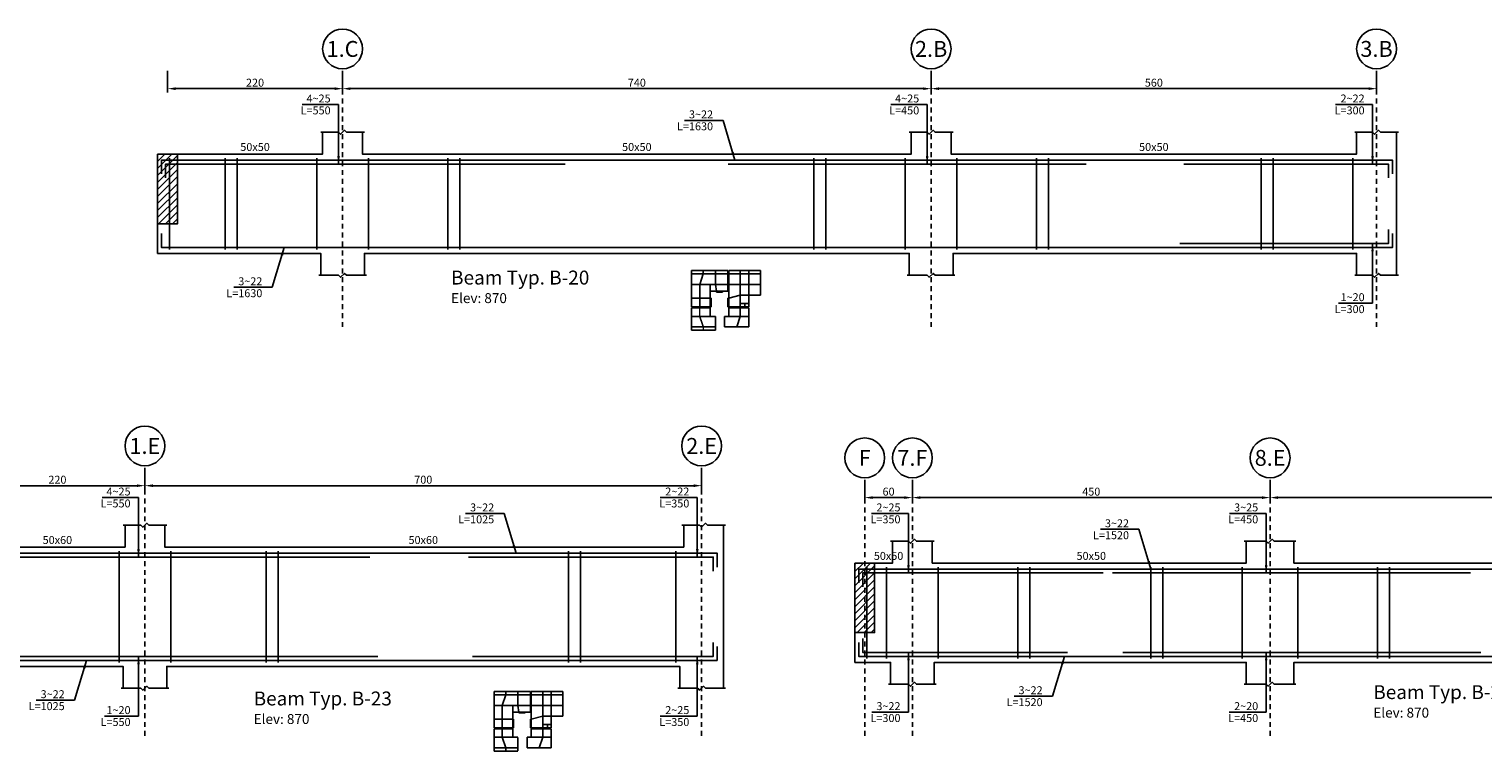
# Model space of a CAD drawing. Extents: x -1 to 614, y -146 to 596.
# Drawn here: x 550 to 586, y 179 to 198 of the extents above; entities that cross this region are included whole.
import ezdxf
from ezdxf.enums import TextEntityAlignment as Align

# ---------------------------------------------------------------- set-up
doc = ezdxf.new("R2010")
doc.units = 0
doc.header["$MEASUREMENT"] = 0
doc.header["$PDMODE"] = 33
doc.header["$PDSIZE"] = 0.3
doc.linetypes.add('HIDDEN2', pattern=[0.1875, 0.125, -0.0625])
for name, color, linetype in [('Ad', 7, 'Continuous'), ('MIL', 7, 'Continuous'), ('Name', 7, 'Continuous'), ('SAZE_DRAWINGS', 7, 'Continuous')]:
    doc.layers.add(name, color=color, linetype=linetype)
doc.styles.add('SAZE_STYLE', font='romansp.shx', dxfattribs={"oblique": 15})
doc.styles.add('SAZE_STYLE1', font='romant.shx', dxfattribs={"oblique": 15})
doc.dimstyles.new('SAZE_DIM_STYLE', dxfattribs={"dimtxt": 0.2, "dimasz": 0.2, "dimexe": 0.1, "dimexo": 0.05, "dimgap": 0.05, "dimtad": 0, "dimzin": 0, "dimdsep": 46, "dimtxsty": 'SAZE_STYLE', "dimcen": 0.09, "dimclrd": 2, "dimclre": 2, "dimclrt": 3, "dimadec": 0, "dimazin": 0, "dimtfac": 1, "dimtdec": 4, "dimtix": 1, "dimtmove": 1, "dimatfit": 3, "dimfxl": 0, "dimtolj": 1, "dimtzin": 0, "dimarcsym": 0})
pattern_1 = [(45, (-237.78753, 138.84496), (-0.088388348, 0.088388348), [])]

# ---------------------------------------------------------------- blocks, each defined once
blk = doc.blocks.new('*D750')
at = {"layer": 'Ad', "color": 2, "lineweight": -2, "transparency": 16777216}
for p, q in [((553.425, 196.52), (553.425, 195.97)), ((557.825, 196.52), (557.825, 195.97)), ((553.625, 196.07), (557.625, 196.07))]:
    blk.add_line(p, q, dxfattribs=at)
at = {"layer": 'Ad', "color": 2, "transparency": 16777216}
for points in [[(553.625, 196.103), (553.625, 196.036), (553.425, 196.07)], [(557.625, 196.103), (557.625, 196.036), (557.825, 196.07)]]:
    blk.add_solid(points, dxfattribs=at)
at = {"layer": 'Defpoints', "color": 0, "transparency": 16777216}
for p in [(553.425, 196.57), (557.825, 196.57), (557.825, 196.07)]:
    blk.add_point(p, dxfattribs=at)
at = {"layer": 'Ad', "color": 3, "transparency": 16777216, "insert": (555.625, 196.22), "char_height": 0.2, "attachment_point": 5, "style": 'SAZE_STYLE'}
blk.add_mtext('\\A1;220', dxfattribs=at)
blk = doc.blocks.new('*D751')
at = {"layer": 'Ad', "color": 2, "lineweight": -2, "transparency": 16777216}
for p, q in [((557.825, 196.52), (557.825, 195.97)), ((572.625, 196.52), (572.625, 195.97)), ((558.025, 196.07), (572.425, 196.07))]:
    blk.add_line(p, q, dxfattribs=at)
at = {"layer": 'Ad', "color": 2, "transparency": 16777216}
for points in [[(558.025, 196.103), (558.025, 196.036), (557.825, 196.07)], [(572.425, 196.103), (572.425, 196.036), (572.625, 196.07)]]:
    blk.add_solid(points, dxfattribs=at)
at = {"layer": 'Defpoints', "color": 0, "transparency": 16777216}
for p in [(557.825, 196.57), (572.625, 196.57), (572.625, 196.07)]:
    blk.add_point(p, dxfattribs=at)
at = {"layer": 'Ad', "color": 3, "transparency": 16777216, "insert": (565.225, 196.22), "char_height": 0.2, "attachment_point": 5, "style": 'SAZE_STYLE'}
blk.add_mtext('\\A1;740', dxfattribs=at)
blk = doc.blocks.new('*D752')
at = {"layer": 'Ad', "color": 2, "lineweight": -2, "transparency": 16777216}
for p, q in [((572.625, 196.52), (572.625, 195.97)), ((583.825, 196.52), (583.825, 195.97)), ((572.825, 196.07), (583.625, 196.07))]:
    blk.add_line(p, q, dxfattribs=at)
at = {"layer": 'Ad', "color": 2, "transparency": 16777216}
for points in [[(572.825, 196.103), (572.825, 196.036), (572.625, 196.07)], [(583.625, 196.103), (583.625, 196.036), (583.825, 196.07)]]:
    blk.add_solid(points, dxfattribs=at)
at = {"layer": 'Defpoints', "color": 0, "transparency": 16777216}
for p in [(572.625, 196.57), (583.825, 196.57), (583.825, 196.07)]:
    blk.add_point(p, dxfattribs=at)
at = {"layer": 'Ad', "color": 3, "transparency": 16777216, "insert": (578.225, 196.22), "char_height": 0.2, "attachment_point": 5, "style": 'SAZE_STYLE'}
blk.add_mtext('\\A1;560', dxfattribs=at)
blk = doc.blocks.new('*D757')
at = {"layer": 'Ad', "color": 2, "lineweight": -2, "transparency": 16777216}
for p, q in [((548.455, 186.53), (548.455, 185.98)), ((552.855, 186.53), (552.855, 185.98)), ((548.655, 186.08), (552.655, 186.08))]:
    blk.add_line(p, q, dxfattribs=at)
at = {"layer": 'Ad', "color": 2, "transparency": 16777216}
for points in [[(548.655, 186.113), (548.655, 186.046), (548.455, 186.08)], [(552.655, 186.113), (552.655, 186.046), (552.855, 186.08)]]:
    blk.add_solid(points, dxfattribs=at)
at = {"layer": 'Defpoints', "color": 0, "transparency": 16777216}
for p in [(548.455, 186.58), (552.855, 186.58), (552.855, 186.08)]:
    blk.add_point(p, dxfattribs=at)
at = {"layer": 'Ad', "color": 3, "transparency": 16777216, "insert": (550.655, 186.23), "char_height": 0.2, "attachment_point": 5, "style": 'SAZE_STYLE'}
blk.add_mtext('\\A1;220', dxfattribs=at)
blk = doc.blocks.new('*D758')
at = {"layer": 'Ad', "color": 2, "lineweight": -2, "transparency": 16777216}
for p, q in [((552.855, 186.53), (552.855, 185.98)), ((566.855, 186.53), (566.855, 185.98)), ((553.055, 186.08), (566.655, 186.08))]:
    blk.add_line(p, q, dxfattribs=at)
at = {"layer": 'Ad', "color": 2, "transparency": 16777216}
for points in [[(553.055, 186.113), (553.055, 186.046), (552.855, 186.08)], [(566.655, 186.113), (566.655, 186.046), (566.855, 186.08)]]:
    blk.add_solid(points, dxfattribs=at)
at = {"layer": 'Defpoints', "color": 0, "transparency": 16777216}
for p in [(552.855, 186.58), (566.855, 186.58), (566.855, 186.08)]:
    blk.add_point(p, dxfattribs=at)
at = {"layer": 'Ad', "color": 3, "transparency": 16777216, "insert": (559.855, 186.23), "char_height": 0.2, "attachment_point": 5, "style": 'SAZE_STYLE'}
blk.add_mtext('\\A1;700', dxfattribs=at)
blk = doc.blocks.new('*D768')
at = {"layer": 'Ad', "color": 2, "lineweight": -2, "transparency": 16777216}
for p, q in [((570.955, 186.23), (570.955, 185.68)), ((572.155, 186.23), (572.155, 185.68)), ((571.155, 185.78), (571.955, 185.78))]:
    blk.add_line(p, q, dxfattribs=at)
at = {"layer": 'Ad', "color": 2, "transparency": 16777216}
for points in [[(571.155, 185.813), (571.155, 185.746), (570.955, 185.78)], [(571.955, 185.813), (571.955, 185.746), (572.155, 185.78)]]:
    blk.add_solid(points, dxfattribs=at)
at = {"layer": 'Defpoints', "color": 0, "transparency": 16777216}
for p in [(570.955, 186.28), (572.155, 186.28), (572.155, 185.78)]:
    blk.add_point(p, dxfattribs=at)
at = {"layer": 'Ad', "color": 3, "transparency": 16777216, "insert": (571.555, 185.93), "char_height": 0.2, "attachment_point": 5, "style": 'SAZE_STYLE'}
blk.add_mtext('\\A1;60', dxfattribs=at)
blk = doc.blocks.new('*D769')
at = {"layer": 'Ad', "color": 2, "lineweight": -2, "transparency": 16777216}
for p, q in [((572.155, 186.23), (572.155, 185.68)), ((581.149, 186.23), (581.149, 185.68)), ((572.355, 185.78), (580.949, 185.78))]:
    blk.add_line(p, q, dxfattribs=at)
at = {"layer": 'Ad', "color": 2, "transparency": 16777216}
for points in [[(572.355, 185.813), (572.355, 185.746), (572.155, 185.78)], [(580.949, 185.813), (580.949, 185.746), (581.149, 185.78)]]:
    blk.add_solid(points, dxfattribs=at)
at = {"layer": 'Defpoints', "color": 0, "transparency": 16777216}
for p in [(572.155, 186.28), (581.149, 186.28), (581.149, 185.78)]:
    blk.add_point(p, dxfattribs=at)
at = {"layer": 'Ad', "color": 3, "transparency": 16777216, "insert": (576.652, 185.93), "char_height": 0.2, "attachment_point": 5, "style": 'SAZE_STYLE'}
blk.add_mtext('\\A1;450', dxfattribs=at)
blk = doc.blocks.new('*D770')
at = {"layer": 'Ad', "color": 2, "lineweight": -2, "transparency": 16777216}
for p, q in [((581.149, 186.23), (581.149, 185.68)), ((595.049, 186.23), (595.049, 185.68)), ((581.349, 185.78), (594.849, 185.78))]:
    blk.add_line(p, q, dxfattribs=at)
at = {"layer": 'Ad', "color": 2, "transparency": 16777216}
for points in [[(581.349, 185.813), (581.349, 185.746), (581.149, 185.78)], [(594.849, 185.813), (594.849, 185.746), (595.049, 185.78)]]:
    blk.add_solid(points, dxfattribs=at)
at = {"layer": 'Defpoints', "color": 0, "transparency": 16777216}
for p in [(581.149, 186.28), (595.049, 186.28), (595.049, 185.78)]:
    blk.add_point(p, dxfattribs=at)
at = {"layer": 'Ad', "color": 3, "transparency": 16777216, "insert": (588.099, 185.93), "char_height": 0.2, "attachment_point": 5, "style": 'SAZE_STYLE'}
blk.add_mtext('\\A1;695', dxfattribs=at)

msp = doc.modelspace()

# ---------------------------------------------------------------- hatches: boundary and pattern name
at = {"layer": 'SAZE_DRAWINGS'}
h = msp.add_hatch(dxfattribs=at)
h.set_pattern_fill('ANSI31', color=8, style=0)
h.set_pattern_definition(pattern_1)
h.paths.add_polyline_path([(553.1752, 194.4228), (553.6752, 194.4228), (553.6752, 192.6728), (553.1752, 192.6728)])
h = msp.add_hatch(dxfattribs=at)
h.set_pattern_fill('ANSI31', color=8, style=0)
h.set_pattern_definition(pattern_1)
h.paths.add_polyline_path([(553.1752, 194.4228), (553.6752, 194.4228), (553.6752, 192.6728), (553.1752, 192.6728)])
h = msp.add_hatch(dxfattribs=at)
h.set_pattern_fill('ANSI31', color=8, style=0)
h.set_pattern_definition([(45, (-326.46742, 128.55494), (-0.088388348, 0.088388348), [])])
h.paths.add_polyline_path([(570.7049, 184.1328), (571.2049, 184.1328), (571.2049, 182.3828), (570.7049, 182.3828)])

# ---------------------------------------------------------------- linework, layer by layer
at = {"layer": 'Ad', "color": 2}
for centre, major_axis, ratio in [((557.8252, 197.0697), (0.5, 0), 1), ((572.6252, 197.0697), (0.5012, 0), 0.9975881), ((583.8252, 197.0697), (0.5012, 0), 0.9975881), ((552.8549, 187.0797), (0.5, 0), 1), ((566.8549, 187.0797), (0.5, 0), 1), ((570.9549, 186.7797), (0.5, 0), 1), ((572.1549, 186.7797), (0.5, 0), 1), ((581.1494, 186.7797), (0.5, 0), 1)]:
    msp.add_ellipse(centre, major_axis=major_axis, ratio=ratio, dxfattribs=at)
at = {"layer": 'SAZE_DRAWINGS', "color": 2, "linetype": 'HIDDEN2'}
for points in [[(557.8252, 190.0728), (557.8252, 196.2728)], [(572.6252, 190.0728), (572.6252, 196.2728)], [(583.8252, 190.0728), (583.8252, 196.2728)], [(552.8549, 179.7828), (552.8549, 186.2828)], [(566.8549, 179.7828), (566.8549, 186.2828)], [(570.9549, 179.7828), (570.9549, 185.9828)], [(572.1549, 179.7828), (572.1549, 185.9828)], [(581.1494, 179.7828), (581.1494, 185.9828)]]:
    msp.add_lwpolyline(points, dxfattribs=at)
at = {"layer": 'SAZE_DRAWINGS', "color": 3, "linetype": 'Continuous'}
for points in [[(553.1752, 194.4228), (557.3252, 194.4228), (557.3252, 194.9728)], [(558.3252, 194.9728), (558.3252, 194.4228), (572.1252, 194.4228), (572.1252, 194.9728)], [(573.1252, 194.9728), (573.1252, 194.4228), (583.3252, 194.4228), (583.3252, 194.9728)], [(584.3252, 191.3728), (584.3252, 194.9728)], [(553.1752, 191.9228), (553.1752, 194.4228)], [(553.1752, 191.9228), (557.2752, 191.9228), (557.2752, 191.3728)], [(558.3752, 191.3728), (558.3752, 191.9228), (572.0752, 191.9228), (572.0752, 191.3728)], [(573.1752, 191.3728), (573.1752, 191.9228), (583.3252, 191.9228), (583.3252, 191.3728)], [(548.2049, 184.5328), (552.3549, 184.5328), (552.3549, 185.0828)], [(553.3549, 185.0828), (553.3549, 184.5328), (566.4049, 184.5328), (566.4049, 185.0828)], [(567.4049, 180.9828), (567.4049, 185.0828)], [(570.7049, 184.1328), (571.6549, 184.1328), (571.6549, 184.6828)], [(572.6549, 184.6828), (572.6549, 184.1328), (580.5494, 184.1328), (580.5494, 184.6828)], [(581.7494, 184.6828), (581.7494, 184.1328), (594.5494, 184.1328), (594.5494, 184.6828)], [(570.7049, 181.6328), (570.7049, 184.1328)], [(548.2049, 181.5328), (552.3049, 181.5328), (552.3049, 180.9828)], [(553.4049, 180.9828), (553.4049, 181.5328), (566.3049, 181.5328), (566.3049, 180.9828)], [(570.7049, 181.6328), (571.6049, 181.6328), (571.6049, 181.0828)], [(572.7049, 181.0828), (572.7049, 181.6328), (580.5494, 181.6328), (580.5494, 181.0828)], [(581.7494, 181.0828), (581.7494, 181.6328), (594.4994, 181.6328), (594.4994, 181.0828)]]:
    msp.add_lwpolyline(points, dxfattribs=at)
at = {"layer": 'SAZE_DRAWINGS', "color": 8}
for points in [[(557.2752, 194.9728), (557.7252, 194.9728), (557.7752, 194.9228), (557.8752, 195.0228), (557.9252, 194.9728), (558.3752, 194.9728)], [(572.0752, 194.9728), (572.5252, 194.9728), (572.5752, 194.9228), (572.6752, 195.0228), (572.7252, 194.9728), (573.1752, 194.9728)], [(583.2752, 194.9728), (583.7252, 194.9728), (583.7752, 194.9228), (583.8752, 195.0228), (583.9252, 194.9728), (584.3752, 194.9728)], [(557.2252, 191.3728), (557.7252, 191.3728), (557.7752, 191.3228), (557.8752, 191.4228), (557.9252, 191.3728), (558.4252, 191.3728)], [(566.5986, 191.4078), (566.5986, 191.4913)], [(566.5986, 191.4913), (566.8967, 191.4913)], [(566.5986, 191.1438), (566.5986, 191.4078)], [(566.5986, 191.4078), (566.8967, 191.4078)], [(566.8055, 191.1438), (566.8967, 191.4078)], [(566.8967, 191.4078), (566.8967, 191.4913)], [(566.8967, 191.4913), (567.2005, 191.4913)], [(566.8967, 191.4078), (567.2005, 191.4078)], [(567.2005, 191.4078), (567.2005, 191.4913)], [(567.2005, 191.4913), (567.5138, 191.4913)], [(567.2005, 191.1438), (567.2005, 191.4078)], [(567.2005, 191.4078), (567.5138, 191.4078)], [(567.5138, 191.4078), (567.5138, 191.4913)], [(567.5138, 191.4078), (567.5138, 191.1438)], [(567.5366, 191.4078), (567.5366, 191.4913)], [(567.5366, 191.4913), (567.8271, 191.4913)], [(567.5366, 191.4078), (567.5366, 191.1438)], [(567.5366, 191.4078), (567.8271, 191.4078)], [(567.8271, 191.4078), (567.8271, 191.4913)], [(567.8271, 191.4913), (568.0378, 191.4913)], [(567.8271, 190.8723), (567.8271, 191.4078)], [(567.8271, 191.4078), (568.0378, 191.4078)], [(568.0378, 191.4078), (568.0378, 191.4913)], [(568.0378, 191.4913), (568.3321, 191.4913)], [(568.0378, 190.8723), (568.0378, 191.4078)], [(568.0378, 191.4078), (568.3321, 191.4078)], [(568.3321, 191.4078), (568.3321, 191.4913)], [(568.3321, 191.4078), (568.3321, 191.1438)], [(572.0252, 191.3728), (572.5252, 191.3728), (572.5752, 191.3228), (572.6752, 191.4228), (572.7252, 191.3728), (573.2252, 191.3728)], [(583.2752, 191.3728), (583.7252, 191.3728), (583.7752, 191.3228), (583.8752, 191.4228), (583.9252, 191.3728), (584.3752, 191.3728)], [(566.5986, 191.1438), (566.8055, 191.1438)], [(566.5986, 190.7964), (566.5986, 191.1438)], [(566.8055, 191.1438), (567.0676, 191.1438)], [(566.8055, 190.7964), (566.8055, 191.1438)], [(567.0676, 191.1438), (567.2005, 191.1438)], [(567.0676, 190.9749), (567.0676, 191.1438)], [(567.0676, 190.9749), (567.0676, 190.7964)], [(567.0676, 190.9749), (567.2252, 190.9749)], [(567.2005, 191.1438), (567.2252, 190.9749)], [(567.2005, 191.1438), (567.5138, 191.1438)], [(567.2252, 190.9749), (567.2252, 190.9521)], [(567.2252, 190.9749), (567.3809, 190.9749)], [(567.2252, 190.9521), (567.3809, 190.9521)], [(567.3809, 190.9749), (567.3809, 190.9521)], [(567.3809, 190.9749), (567.5138, 190.9749)], [(567.5138, 191.1438), (567.5138, 190.9749)], [(567.5366, 191.1438), (567.8271, 191.1438)], [(567.5366, 191.1438), (567.5366, 190.9749)], [(567.5366, 190.9749), (567.5366, 190.7964)], [(567.5366, 190.7964), (567.8271, 190.8723)], [(567.8271, 191.1438), (568.0378, 191.1438)], [(567.8271, 190.5761), (567.8271, 190.8723)], [(567.8271, 190.8723), (568.0378, 190.8723)], [(568.0378, 191.1438), (568.3321, 191.1438)], [(568.0378, 190.8723), (568.3321, 190.8723)], [(568.0378, 190.5761), (568.0378, 190.8723)], [(568.3321, 191.1438), (568.3321, 190.8723)], [(566.5986, 190.5761), (566.5986, 190.7964)], [(566.5986, 190.7964), (566.8055, 190.7964)], [(566.5986, 190.5761), (566.8055, 190.5761)], [(566.5986, 190.5533), (566.5986, 190.3407)], [(566.5986, 190.5533), (566.8055, 190.5533)], [(566.8055, 190.5761), (566.8055, 190.7964)], [(566.8055, 190.7964), (567.0676, 190.7964)], [(566.8055, 190.5761), (567.0676, 190.5761)], [(566.8055, 190.5533), (567.0676, 190.5533)], [(567.0676, 190.7964), (567.0903, 190.7964)], [(567.0676, 190.7964), (567.0676, 190.5761)], [(567.0676, 190.5761), (567.0903, 190.5761)], [(567.0676, 190.3407), (567.0676, 190.5533)], [(567.0903, 190.7964), (567.0903, 190.5761)], [(567.5138, 190.7964), (567.5366, 190.7964)], [(567.5138, 190.7964), (567.5138, 190.5761)], [(567.5138, 190.5761), (567.5366, 190.5761)], [(567.5366, 190.7964), (567.5366, 190.5761)], [(567.5366, 190.5761), (567.8271, 190.5761)], [(567.5366, 190.5533), (567.8271, 190.5533)], [(567.5366, 190.3407), (567.5366, 190.5533)], [(567.8271, 190.6616), (568.0378, 190.6616)], [(567.8271, 190.5761), (568.0378, 190.5761)], [(567.8271, 190.5533), (567.8271, 190.3407)], [(567.8271, 190.5533), (568.0378, 190.5533)], [(567.9448, 190.5761), (567.9448, 190.6616)], [(568.0378, 190.5533), (568.0378, 190.3407)], [(566.5986, 190.3407), (566.8055, 190.3407)], [(566.5986, 190.3407), (566.5986, 190.0749)], [(566.8055, 190.3407), (567.0676, 190.3407)], [(567.0676, 190.3407), (567.2005, 190.3407)], [(567.2005, 190.0749), (567.2005, 190.3407)], [(567.4302, 190.3407), (567.5366, 190.3407)], [(567.4302, 190.3407), (567.4302, 190.0749)], [(567.5366, 190.3407), (567.8271, 190.3407)], [(567.7359, 190.0749), (567.8271, 190.3407)], [(567.8271, 190.3407), (568.0378, 190.3407)], [(568.0378, 190.0749), (568.0378, 190.3407)], [(566.5986, 190.0749), (566.5986, 189.9913)], [(566.5986, 190.0749), (566.8967, 190.0749)], [(566.5986, 189.9913), (566.8967, 189.9913)], [(566.8967, 190.0749), (567.2005, 190.0749)], [(566.8967, 189.9913), (567.2005, 189.9913)], [(567.2005, 189.9913), (567.2005, 190.0749)], [(567.4302, 190.0749), (567.7359, 190.0749)], [(567.7359, 190.0749), (568.0378, 190.0749)], [(552.3049, 185.0828), (552.7549, 185.0828), (552.8049, 185.0328), (552.9049, 185.1328), (552.9549, 185.0828), (553.4049, 185.0828)], [(566.3549, 185.0828), (566.8049, 185.0828), (566.8549, 185.0328), (566.9549, 185.1328), (567.0049, 185.0828), (567.4549, 185.0828)], [(571.6049, 184.6828), (572.0549, 184.6828), (572.1049, 184.6328), (572.2049, 184.7328), (572.2549, 184.6828), (572.7049, 184.6828)], [(580.4994, 184.6828), (581.0494, 184.6828), (581.0994, 184.6328), (581.1994, 184.7328), (581.2494, 184.6828), (581.7994, 184.6828)], [(552.2549, 180.9828), (552.7549, 180.9828), (552.8049, 180.9328), (552.9049, 181.0328), (552.9549, 180.9828), (553.4549, 180.9828)], [(566.2549, 180.9828), (566.7549, 180.9828), (566.8049, 180.9328), (566.9049, 181.0328), (566.9549, 180.9828), (567.4549, 180.9828)], [(571.5549, 181.0828), (572.0549, 181.0828), (572.1049, 181.0328), (572.2049, 181.1328), (572.2549, 181.0828), (572.7549, 181.0828)], [(580.4994, 181.0828), (581.0494, 181.0828), (581.0994, 181.0328), (581.1994, 181.1328), (581.2494, 181.0828), (581.7994, 181.0828)], [(561.6338, 180.8164), (561.6338, 180.9)], [(561.6338, 180.9), (561.9319, 180.9)], [(561.6338, 180.5525), (561.6338, 180.8164)], [(561.6338, 180.8164), (561.9319, 180.8164)], [(561.8408, 180.5525), (561.9319, 180.8164)], [(561.9319, 180.8164), (561.9319, 180.9)], [(561.9319, 180.9), (562.2357, 180.9)], [(561.9319, 180.8164), (562.2357, 180.8164)], [(562.2357, 180.8164), (562.2357, 180.9)], [(562.2357, 180.9), (562.549, 180.9)], [(562.2357, 180.5525), (562.2357, 180.8164)], [(562.2357, 180.8164), (562.549, 180.8164)], [(562.549, 180.8164), (562.549, 180.9)], [(562.549, 180.8164), (562.549, 180.5525)], [(562.5718, 180.8164), (562.5718, 180.9)], [(562.5718, 180.9), (562.8623, 180.9)], [(562.5718, 180.8164), (562.5718, 180.5525)], [(562.5718, 180.8164), (562.8623, 180.8164)], [(562.8623, 180.8164), (562.8623, 180.9)], [(562.8623, 180.9), (563.073, 180.9)], [(562.8623, 180.281), (562.8623, 180.8164)], [(562.8623, 180.8164), (563.073, 180.8164)], [(563.073, 180.8164), (563.073, 180.9)], [(563.073, 180.9), (563.3673, 180.9)], [(563.073, 180.281), (563.073, 180.8164)], [(563.073, 180.8164), (563.3673, 180.8164)], [(563.3673, 180.8164), (563.3673, 180.9)], [(563.3673, 180.8164), (563.3673, 180.5525)], [(561.6338, 180.5525), (561.8408, 180.5525)], [(561.6338, 180.205), (561.6338, 180.5525)], [(561.8408, 180.5525), (562.1028, 180.5525)], [(561.8408, 180.205), (561.8408, 180.5525)], [(562.1028, 180.5525), (562.2357, 180.5525)], [(562.1028, 180.3835), (562.1028, 180.5525)], [(562.1028, 180.3835), (562.1028, 180.205)], [(562.1028, 180.3835), (562.2604, 180.3835)], [(562.2357, 180.5525), (562.2604, 180.3835)], [(562.2357, 180.5525), (562.549, 180.5525)], [(562.2604, 180.3835), (562.2604, 180.3607)], [(562.2604, 180.3835), (562.4161, 180.3835)], [(562.2604, 180.3607), (562.4161, 180.3607)], [(562.4161, 180.3835), (562.4161, 180.3607)], [(562.4161, 180.3835), (562.549, 180.3835)], [(562.549, 180.5525), (562.549, 180.3835)], [(562.5718, 180.5525), (562.8623, 180.5525)], [(562.5718, 180.5525), (562.5718, 180.3835)], [(562.5718, 180.3835), (562.5718, 180.205)], [(562.5718, 180.205), (562.8623, 180.281)], [(562.8623, 180.5525), (563.073, 180.5525)], [(562.8623, 179.9848), (562.8623, 180.281)], [(562.8623, 180.281), (563.073, 180.281)], [(563.073, 180.5525), (563.3673, 180.5525)], [(563.073, 180.281), (563.3673, 180.281)], [(563.073, 179.9848), (563.073, 180.281)], [(563.3673, 180.5525), (563.3673, 180.281)], [(561.6338, 179.9848), (561.6338, 180.205)], [(561.6338, 180.205), (561.8408, 180.205)], [(561.6338, 179.9848), (561.8408, 179.9848)], [(561.6338, 179.962), (561.6338, 179.7493)], [(561.6338, 179.962), (561.8408, 179.962)], [(561.8408, 179.9848), (561.8408, 180.205)], [(561.8408, 180.205), (562.1028, 180.205)], [(561.8408, 179.9848), (562.1028, 179.9848)], [(561.8408, 179.7493), (561.8408, 179.962)], [(561.8408, 179.962), (562.1028, 179.962)], [(562.1028, 180.205), (562.1256, 180.205)], [(562.1028, 180.205), (562.1028, 179.9848)], [(562.1028, 179.9848), (562.1256, 179.9848)], [(562.1028, 179.7493), (562.1028, 179.962)], [(562.1256, 180.205), (562.1256, 179.9848)], [(562.549, 180.205), (562.5718, 180.205)], [(562.549, 180.205), (562.549, 179.9848)], [(562.549, 179.9848), (562.5718, 179.9848)], [(562.5718, 180.205), (562.5718, 179.9848)], [(562.5718, 179.9848), (562.8623, 179.9848)], [(562.5718, 179.962), (562.8623, 179.962)], [(562.5718, 179.7493), (562.5718, 179.962)], [(562.8623, 180.0702), (563.073, 180.0702)], [(562.8623, 179.9848), (563.073, 179.9848)], [(562.8623, 179.962), (562.8623, 179.7493)], [(562.8623, 179.962), (563.073, 179.962)], [(562.98, 179.9848), (562.98, 180.0702)], [(563.073, 179.962), (563.073, 179.7493)], [(561.6338, 179.7493), (561.8408, 179.7493)], [(561.6338, 179.7493), (561.6338, 179.4835)], [(561.8408, 179.7493), (561.9319, 179.4835)], [(561.8408, 179.7493), (562.1028, 179.7493)], [(562.1028, 179.7493), (562.2357, 179.7493)], [(562.4655, 179.7493), (562.5718, 179.7493)], [(562.4655, 179.7493), (562.4655, 179.4835)], [(562.5718, 179.7493), (562.8623, 179.7493)], [(562.7711, 179.4835), (562.8623, 179.7493)], [(562.8623, 179.7493), (563.073, 179.7493)], [(563.073, 179.4835), (563.073, 179.7493)], [(561.6338, 179.4835), (561.6338, 179.4)], [(561.6338, 179.4835), (561.9319, 179.4835)], [(561.6338, 179.4), (561.9319, 179.4)], [(561.9319, 179.4835), (561.9319, 179.4)], [(561.9319, 179.4835), (562.2357, 179.4835)], [(561.9319, 179.4), (562.2357, 179.4)], [(562.4655, 179.4835), (562.7711, 179.4835)], [(562.7711, 179.4835), (563.073, 179.4835)]]:
    msp.add_lwpolyline(points, dxfattribs=at)
for points in [[(553.1752, 194.4228), (553.6752, 194.4228), (553.6752, 192.6728), (553.1752, 192.6728)], [(553.1752, 194.4228), (553.6752, 194.4228), (553.6752, 192.6728), (553.1752, 192.6728)], [(570.7049, 184.1328), (571.2049, 184.1328), (571.2049, 182.3828), (570.7049, 182.3828)]]:
    msp.add_lwpolyline(points, close=True, dxfattribs=at)
at = {"layer": 'SAZE_DRAWINGS', "color": 5, "linetype": 'Continuous'}
for points in [[(553.2752, 193.9228), (553.2752, 194.2728), (584.2252, 194.2728), (584.2252, 193.9228)], [(553.2752, 192.4228), (553.2752, 192.0728), (584.2252, 192.0728), (584.2252, 192.4228)], [(570.8049, 183.6328), (570.8049, 183.9828), (599.5994, 183.9828), (599.5994, 183.6328)], [(570.8049, 182.1328), (570.8049, 181.7828), (599.5994, 181.7828), (599.5994, 182.1328)]]:
    msp.add_lwpolyline(points, dxfattribs=at)
at = {"layer": 'SAZE_DRAWINGS', "color": 6, "linetype": 'Continuous'}
for points in [[(553.3752, 193.8228), (553.3752, 194.1728), (563.4252, 194.1728)], [(567.5252, 194.1728), (576.5252, 194.1728)], [(578.9752, 194.1728), (584.1252, 194.1728), (584.1252, 193.8228)], [(578.8752, 192.1728), (584.1252, 192.1728), (584.1252, 192.5228)], [(548.3649, 184.0328), (548.3649, 184.3828), (567.2449, 184.3828), (567.2449, 184.0328)], [(548.4649, 183.9328), (548.4649, 184.2828), (558.5149, 184.2828)], [(560.9949, 184.2828), (567.1449, 184.2828), (567.1449, 183.9328)], [(570.9049, 183.5328), (570.9049, 183.8828), (576.9549, 183.8828)], [(577.1837, 183.8828), (586.1837, 183.8828)], [(548.4649, 182.1328), (548.4649, 181.7828), (558.7149, 181.7828)], [(561.0949, 181.7828), (567.1449, 181.7828), (567.1449, 182.1328)], [(570.9049, 182.2328), (570.9049, 181.8828), (576.0549, 181.8828)], [(548.3649, 182.0328), (548.3649, 181.6828), (567.2449, 181.6828), (567.2449, 182.0328)], [(577.4494, 181.8828), (586.4494, 181.8828)]]:
    msp.add_lwpolyline(points, dxfattribs=at)
at = {"layer": 'SAZE_DRAWINGS', "color": 4, "linetype": 'Continuous'}
for points in [[(553.4752, 192.0228), (553.4752, 194.3228)], [(554.8752, 192.0228), (554.8752, 194.3228)], [(555.1752, 192.0228), (555.1752, 194.3228)], [(557.1752, 192.0228), (557.1752, 194.3228)], [(558.4752, 192.0228), (558.4752, 194.3228)], [(560.4752, 192.0228), (560.4752, 194.3228)], [(560.7752, 192.0228), (560.7752, 194.3228)], [(569.6752, 192.0228), (569.6752, 194.3228)], [(569.9752, 192.0228), (569.9752, 194.3228)], [(571.9752, 192.0228), (571.9752, 194.3228)], [(573.2752, 192.0228), (573.2752, 194.3228)], [(575.2752, 192.0228), (575.2752, 194.3228)], [(575.5752, 192.0228), (575.5752, 194.3228)], [(580.9252, 192.0228), (580.9252, 194.3228)], [(581.2252, 192.0228), (581.2252, 194.3228)], [(583.2252, 192.0228), (583.2252, 194.3228)], [(552.2049, 181.6328), (552.2049, 184.4328)], [(553.5049, 181.6328), (553.5049, 184.4328)], [(555.9049, 181.6328), (555.9049, 184.4328)], [(556.2049, 181.6328), (556.2049, 184.4328)], [(563.5049, 181.6328), (563.5049, 184.4328)], [(563.8049, 181.6328), (563.8049, 184.4328)], [(566.2049, 181.6328), (566.2049, 184.4328)], [(571.0049, 181.7328), (571.0049, 184.0328)], [(571.5049, 181.7328), (571.5049, 184.0328)], [(572.8049, 181.7328), (572.8049, 184.0328)], [(574.8049, 181.7328), (574.8049, 184.0328)], [(575.1049, 181.7328), (575.1049, 184.0328)], [(578.1494, 181.7328), (578.1494, 184.0328)], [(578.4494, 181.7328), (578.4494, 184.0328)], [(580.4494, 181.7328), (580.4494, 184.0328)], [(581.8494, 181.7328), (581.8494, 184.0328)], [(583.8494, 181.7328), (583.8494, 184.0328)], [(584.1494, 181.7328), (584.1494, 184.0328)]]:
    msp.add_lwpolyline(points, dxfattribs=at)
at = {"layer": 'SAZE_DRAWINGS', "color": 1, "const_width": 0.04}
for points in [[(566.8967, 189.9913), (566.8967, 190.0749), (566.8055, 190.3407), (566.8055, 190.5533)], [(562.2357, 179.4), (562.2357, 179.4835), (562.2357, 179.7493)]]:
    msp.add_lwpolyline(points, dxfattribs=at)

# ---------------------------------------------------------------- texts
at = {"layer": 'Ad', "color": 3, "style": 'SAZE_STYLE1', "oblique": 15}
for s, p in [('1.C', (557.8252, 197.0697)), ('2.B', (572.6252, 197.0697)), ('3.B', (583.8252, 197.0697)), ('1.E', (552.8549, 187.0797)), ('2.E', (566.8549, 187.0797)), ('F', (570.9549, 186.7797)), ('7.F', (572.1549, 186.7797)), ('8.E', (581.1494, 186.7797))]:
    msp.add_text(s, height=0.4, dxfattribs=at).set_placement(p, align=Align.MIDDLE_CENTER)
at = {"layer": 'MIL', "color": 2, "char_height": 0.2, "attachment_point": 3, "style": 'SAZE_STYLE'}
for s, insert in [('L=550', (557.5252, 195.6228)), ('L=450', (572.3252, 195.6228)), ('L=300', (583.5252, 195.6228)), ('L=550', (552.4949, 185.7328)), ('L=350', (566.5449, 185.7328)), ('L=350', (571.8549, 185.3328)), ('L=450', (580.8494, 185.3328))]:
    msp.add_mtext(s, dxfattribs=dict(at, insert=insert))
at = {"layer": 'MIL', "color": 3, "char_height": 0.2, "attachment_point": 9, "style": 'SAZE_STYLE'}
for s, insert in [('\\A1;4~25', (557.5252, 195.7228)), ('\\A1;4~25', (572.3252, 195.7228)), ('\\A1;2~22', (583.5252, 195.7228)), ('\\A1;4~25', (552.4949, 185.8328)), ('\\A1;2~22', (566.5449, 185.8328)), ('\\A1;2~25', (571.8549, 185.4328)), ('\\A1;3~25', (580.8494, 185.4328))]:
    msp.add_mtext(s, dxfattribs=dict(at, insert=insert))
at = {"layer": 'Name', "color": 2, "style": 'SAZE_STYLE1', "oblique": 15}
for s, p in [('50x50', (555.6252, 194.6028)), ('50x50', (565.2252, 194.6028)), ('50x50', (578.2252, 194.6028)), ('50x60', (550.6549, 184.7128)), ('50x60', (559.8549, 184.7128)), ('50x50', (571.5549, 184.3128)), ('50x50', (576.6521, 184.3128))]:
    msp.add_text(s, height=0.2, dxfattribs=at).set_placement(p, align=Align.MIDDLE_CENTER)
at = {"layer": 'SAZE_DRAWINGS', "color": 4, "style": 'SAZE_STYLE1', "oblique": 15}
for s, p in [('%%UBeam Typ. B-20', (560.5544, 191.1413)), ('%%UBeam Typ. B-24', (583.7433, 180.7102)), ('%%UBeam Typ. B-23', (555.5896, 180.55))]:
    msp.add_text(s, height=0.35, dxfattribs=at).set_placement(p)
at = {"layer": 'SAZE_DRAWINGS', "color": 2, "style": 'SAZE_STYLE1', "oblique": 15}
for p in [(560.5544, 190.6746), (555.5896, 180.0833), (583.7433, 180.2435)]:
    msp.add_text('Elev: 870', height=0.25, dxfattribs=at).set_placement(p)
at = {"layer": 'SAZE_DRAWINGS', "color": 2, "char_height": 0.2, "attachment_point": 3, "style": 'SAZE_STYLE'}
for s, insert in [('L=1630', (567.1419, 195.2228)), ('L=1630', (555.8086, 191.0228)), ('L=300', (583.5252, 190.6228)), ('L=1025', (561.6383, 185.3328)), ('L=1520', (577.6012, 184.9328)), ('L=1025', (550.8383, 180.6328)), ('L=1520', (575.428, 180.7328)), ('L=550', (552.4949, 180.2328)), ('L=350', (566.5449, 180.2328)), ('L=300', (571.8549, 180.3328)), ('L=450', (580.8494, 180.3328))]:
    msp.add_mtext(s, dxfattribs=dict(at, insert=insert))
at = {"layer": 'SAZE_DRAWINGS', "color": 3, "char_height": 0.2, "attachment_point": 9, "style": 'SAZE_STYLE'}
for s, insert in [('\\A1;3~22', (567.1419, 195.3228)), ('\\A1;3~22', (555.8086, 191.1228)), ('\\A1;1~20', (583.5252, 190.7228)), ('\\A1;3~22', (561.6383, 185.4328)), ('\\A1;3~22', (577.6012, 185.0328)), ('\\A1;3~22', (575.428, 180.8328)), ('\\A1;3~22', (550.8383, 180.7328)), ('\\A1;3~22', (571.8549, 180.4328)), ('\\A1;2~20', (580.8494, 180.4328)), ('\\A1;1~20', (552.4949, 180.3328)), ('\\A1;2~25', (566.5449, 180.3328))]:
    msp.add_mtext(s, dxfattribs=dict(at, insert=insert))

# ---------------------------------------------------------------- dimensions: what is measured, and where the dimension line sits
at = {"layer": 'Ad', "color": 2}
for base, p1, p2, picture, middle in [((557.8252, 196.0697), (553.4252, 196.5697), (557.8252, 196.5697), '*D750', (555.6252, 196.2197)), ((572.6252, 196.0697), (557.8252, 196.5697), (572.6252, 196.5697), '*D751', (565.2252, 196.2197)), ((583.8252, 196.0697), (572.6252, 196.5697), (583.8252, 196.5697), '*D752', (578.2252, 196.2197)), ((552.8549, 186.0797), (548.4549, 186.5797), (552.8549, 186.5797), '*D757', (550.6549, 186.2297)), ((566.8549, 186.0797), (552.8549, 186.5797), (566.8549, 186.5797), '*D758', (559.8549, 186.2297)), ((572.1549, 185.7797), (570.9549, 186.2797), (572.1549, 186.2797), '*D768', (571.5549, 185.9297)), ((581.1494, 185.7797), (572.1549, 186.2797), (581.1494, 186.2797), '*D769', (576.6521, 185.9297)), ((595.0494, 185.7797), (581.1494, 186.2797), (595.0494, 186.2797), '*D770', (588.0994, 185.9297))]:
    dim = msp.add_linear_dim(base=base, p1=p1, p2=p2, dimstyle='SAZE_DIM_STYLE', override={"dimtxt": 0.2, "dimasz": 0.2, "dimgap": 0.05, "dimtad": 1, "dimdec": 1, "dimlfac": 50, "dimrnd": 1, "dimzin": 8, "dimclrd": 2, "dimclre": 2, "dimclrt": 3}, dxfattribs=at)
    dim.commit()
    dim.dimension.update_dxf_attribs({"geometry": picture, "text_midpoint": middle})

# ---------------------------------------------------------------- leaders
at = {"layer": 'MIL', "color": 2, "annotation_type": 0, "has_hookline": 1, "hookline_direction": 1}
for points, text_width in [([(557.7252, 194.1728), (557.7252, 195.6728), (557.5752, 195.6728)], 0.7119), ([(572.5252, 194.1728), (572.5252, 195.6728), (572.3752, 195.6728)], 0.7119), ([(583.7252, 194.1728), (583.7252, 195.6728), (583.5752, 195.6728)], 0.7291), ([(552.6949, 184.2828), (552.6949, 185.7828), (552.5449, 185.7828)], 0.7119), ([(566.7449, 184.2828), (566.7449, 185.7828), (566.5949, 185.7828)], 0.7291), ([(572.0549, 183.8828), (572.0549, 185.3828), (571.9049, 185.3828)], 0.7298), ([(581.0494, 183.8828), (581.0494, 185.3828), (580.8994, 185.3828)], 0.7196)]:
    msp.add_leader(points, dimstyle='SAZE_DIM_STYLE', override={"dimasz": 0.2, "dimgap": 0.05, "dimtad": 1, "dimclrd": 2}, dxfattribs=dict(at, text_width=text_width))
at = {"layer": 'SAZE_DRAWINGS', "color": 2, "annotation_type": 0, "has_hookline": 1, "hookline_direction": 1}
for points, text_width in [([(567.6919, 194.2728), (567.3919, 195.2728), (567.1919, 195.2728)], 0.7189), ([(556.3586, 192.0728), (556.0586, 191.0728), (555.8586, 191.0728)], 0.7189), ([(583.7252, 192.1728), (583.7252, 190.6728), (583.5752, 190.6728)], 0.6571), ([(562.1883, 184.3828), (561.8883, 185.3828), (561.6883, 185.3828)], 0.7189), ([(578.1512, 183.9828), (577.8512, 184.9828), (577.6512, 184.9828)], 0.7189), ([(552.6949, 181.7828), (552.6949, 180.2828), (552.5449, 180.2828)], 0.6571), ([(566.7449, 181.7828), (566.7449, 180.2828), (566.5949, 180.2828)], 0.7298), ([(572.0549, 181.8828), (572.0549, 180.3828), (571.9049, 180.3828)], 0.7189), ([(575.978, 181.7828), (575.678, 180.7828), (575.478, 180.7828)], 0.7189), ([(581.0494, 181.8828), (581.0494, 180.3828), (580.8994, 180.3828)], 0.7291), ([(551.3883, 181.6828), (551.0883, 180.6828), (550.8883, 180.6828)], 0.7189)]:
    msp.add_leader(points, dimstyle='SAZE_DIM_STYLE', override={"dimasz": 0.2, "dimgap": 0.05, "dimtad": 1, "dimclrd": 2}, dxfattribs=dict(at, text_width=text_width))

doc.saveas('drawing.dxf')
